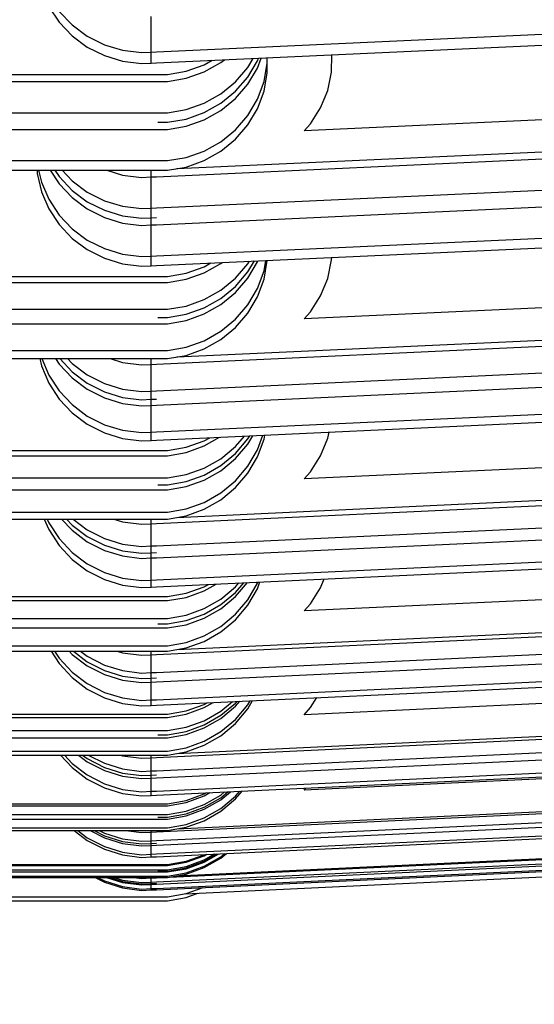
# Model space of a CAD drawing. Units: millimetres. Extents: x 28534 to 37673, y 1570 to 16285.
# Drawn here: x 35541 to 35588, y 11255 to 11345 of the extents above; entities that cross this region are included whole.
import ezdxf

# ---------------------------------------------------------------- set-up
doc = ezdxf.new("R2010")
doc.units = ezdxf.units.MM
doc.header["$MEASUREMENT"] = 0
doc.linetypes.add('Achse', pattern=[2300, 0, -800, 1500, 0])
doc.linetypes.add('Dot & Dashed', pattern=[67.027776, 35.277777, -17.638888, 0, -14.111111])
doc.layers.add('0_Pen_No__1', color=7, linetype='Continuous', lineweight=30)
doc.layers.add('A-NPLT_Pen_No__1', color=7, linetype='Continuous', lineweight=30)
doc.layers.add('A-NPLT_Pen_No__2', color=7, linetype='Continuous', lineweight=13, true_color=0x747474)

msp = doc.modelspace()

# ---------------------------------------------------------------- linework, layer by layer
at = {"layer": '0_Pen_No__1', "linetype": 'Continuous'}
for p, q in [((35543.668, 11346.418), (35544.614, 11344.993)), ((35544.614, 11345.994), (35545.8, 11344.749)), ((35553.028, 11342.267), (35553.028, 11345.519)), ((35553.527, 11342.289), (35622.95, 11345.466)), ((35544.614, 11344.993), (35545.8, 11343.748)), ((35545.8, 11344.749), (35547.192, 11343.722)), ((35553.527, 11341.289), (35622.95, 11344.465)), ((35545.8, 11343.748), (35547.192, 11342.721)), ((35547.192, 11343.722), (35548.747, 11342.945)), ((35547.192, 11342.721), (35548.747, 11341.945)), ((35548.747, 11342.945), (35550.418, 11342.442)), ((35550.418, 11342.442), (35552.154, 11342.227)), ((35548.747, 11341.945), (35550.418, 11341.441)), ((35552.154, 11342.227), (35553.028, 11342.267)), ((35553.028, 11342.267), (35553.527, 11342.289)), ((35553.028, 11341.266), (35553.028, 11342.267)), ((35557.883, 11341.115), (35558.604, 11341.521)), ((35559.398, 11341.311), (35559.717, 11341.572)), ((35561.864, 11340.867), (35562.352, 11341.692)), ((35562.739, 11340.812), (35563.08, 11341.726)), ((35562.739, 11341.469), (35562.83, 11341.714)), ((35563.641, 11341.248), (35563.641, 11341.751)), ((35569.517, 11340.431), (35569.536, 11342.021)), ((35569.537, 11341.377), (35569.537, 11342.021)), ((35550.418, 11341.441), (35552.154, 11341.226)), ((35552.154, 11341.226), (35553.028, 11341.266)), ((35553.028, 11341.266), (35553.527, 11341.289)), ((35556.239, 11340.531), (35557.883, 11341.115)), ((35557.883, 11340.458), (35559.398, 11341.311)), ((35560.739, 11339.559), (35561.864, 11340.867)), ((35561.864, 11339.991), (35562.739, 11341.469)), ((35561.864, 11339.333), (35562.739, 11340.812)), ((35563.337, 11339.567), (35563.641, 11341.248)), ((35563.641, 11340.371), (35563.641, 11341.248)), ((35484.141, 11340.235), (35553.641, 11340.235)), ((35553.641, 11340.235), (35554.516, 11340.235)), ((35554.516, 11340.235), (35556.239, 11340.531)), ((35554.516, 11339.577), (35556.239, 11339.874)), ((35556.239, 11339.874), (35557.883, 11340.458)), ((35560.739, 11338.683), (35561.864, 11339.991)), ((35563.337, 11338.69), (35563.641, 11340.371)), ((35569.162, 11338.759), (35569.517, 11340.431)), ((35484.141, 11339.577), (35553.641, 11339.577)), ((35553.641, 11339.577), (35554.516, 11339.577)), ((35559.398, 11338.462), (35560.739, 11339.559)), ((35560.739, 11338.025), (35561.864, 11339.333)), ((35562.739, 11337.962), (35563.337, 11339.567)), ((35557.883, 11337.608), (35559.398, 11338.462)), ((35559.398, 11337.585), (35560.739, 11338.683)), ((35559.398, 11336.928), (35560.739, 11338.025)), ((35561.864, 11336.484), (35562.739, 11337.962)), ((35562.739, 11337.086), (35563.337, 11338.69)), ((35568.514, 11337.173), (35569.162, 11338.759)), ((35554.516, 11336.728), (35556.239, 11337.025)), ((35556.239, 11337.025), (35557.883, 11337.608)), ((35557.883, 11336.732), (35559.398, 11337.585)), ((35561.864, 11335.607), (35562.739, 11337.086)), ((35567.594, 11335.721), (35568.514, 11337.173)), ((35484.141, 11336.728), (35553.641, 11336.728)), ((35553.641, 11336.728), (35554.516, 11336.728)), ((35554.516, 11335.851), (35556.239, 11336.148)), ((35556.239, 11336.148), (35557.883, 11336.732)), ((35557.883, 11336.074), (35559.398, 11336.928)), ((35560.739, 11335.176), (35561.864, 11336.484)), ((35608.682, 11337.005), (35567.012, 11335.084)), ((35553.641, 11335.851), (35554.516, 11335.851)), ((35554.516, 11335.194), (35556.239, 11335.49)), ((35556.239, 11335.49), (35557.883, 11336.074)), ((35560.739, 11334.299), (35561.864, 11335.607)), ((35567.012, 11335.084), (35567.594, 11335.721)), ((35484.141, 11335.194), (35553.641, 11335.194)), ((35553.641, 11335.194), (35554.516, 11335.194)), ((35555.381, 11331.617), (35622.95, 11334.732)), ((35559.398, 11334.079), (35560.739, 11335.176)), ((35553.527, 11330.874), (35622.95, 11334.075)), ((35557.883, 11333.225), (35559.398, 11334.079)), ((35559.398, 11333.202), (35560.739, 11334.299)), ((35554.516, 11332.345), (35556.239, 11332.641)), ((35556.239, 11332.641), (35557.883, 11333.225)), ((35557.883, 11332.348), (35559.398, 11333.202)), ((35484.141, 11332.345), (35553.641, 11332.345)), ((35553.641, 11332.345), (35554.516, 11332.345)), ((35554.516, 11331.468), (35556.239, 11331.764)), ((35556.239, 11331.764), (35557.883, 11332.348)), ((35484.141, 11331.468), (35553.641, 11331.468)), ((35542.594, 11331.468), (35542.608, 11331.174)), ((35542.608, 11331.174), (35542.993, 11329.509)), ((35542.743, 11331.468), (35542.993, 11330.386)), ((35543.795, 11331.468), (35544.614, 11330.223)), ((35544.227, 11331.468), (35544.614, 11330.881)), ((35544.614, 11330.881), (35545.8, 11329.626)), ((35544.888, 11331.468), (35545.8, 11330.503)), ((35548.968, 11331.468), (35550.418, 11331.027)), ((35550.418, 11331.027), (35552.154, 11330.811)), ((35552.154, 11330.811), (35553.028, 11330.851)), ((35553.028, 11330.851), (35553.028, 11331.468)), ((35553.028, 11330.851), (35553.527, 11330.874)), ((35553.028, 11328.002), (35553.028, 11330.851)), ((35553.527, 11328.025), (35622.95, 11331.226)), ((35553.641, 11331.468), (35554.516, 11331.468)), ((35542.993, 11330.386), (35543.668, 11328.811)), ((35544.614, 11330.223), (35545.8, 11328.969)), ((35545.8, 11330.503), (35547.192, 11329.469)), ((35542.993, 11329.509), (35543.668, 11327.934)), ((35545.8, 11329.626), (35547.192, 11328.592)), ((35545.8, 11328.969), (35547.192, 11327.934)), ((35547.192, 11329.469), (35548.747, 11328.686)), ((35553.527, 11326.491), (35622.95, 11329.692)), ((35543.668, 11328.811), (35544.614, 11327.374)), ((35547.192, 11328.592), (35548.747, 11327.809)), ((35548.747, 11328.686), (35550.418, 11328.178)), ((35550.418, 11328.178), (35552.154, 11327.961)), ((35553.028, 11328.002), (35553.527, 11328.025)), ((35543.668, 11327.934), (35544.614, 11326.498)), ((35544.614, 11327.374), (35545.8, 11326.12)), ((35547.192, 11327.934), (35548.747, 11327.152)), ((35548.747, 11327.809), (35550.418, 11327.302)), ((35548.747, 11327.152), (35550.418, 11326.644)), ((35550.418, 11327.302), (35552.154, 11327.085)), ((35552.154, 11327.961), (35553.028, 11328.002)), ((35552.154, 11327.085), (35553.028, 11327.125)), ((35553.028, 11327.125), (35553.028, 11328.002)), ((35553.028, 11327.125), (35553.527, 11327.148)), ((35553.028, 11326.468), (35553.028, 11327.125)), ((35544.614, 11326.498), (35545.8, 11325.243)), ((35550.418, 11326.644), (35552.154, 11326.427)), ((35552.154, 11326.427), (35553.028, 11326.468)), ((35553.028, 11326.468), (35553.527, 11326.491)), ((35553.028, 11323.618), (35553.028, 11326.468)), ((35553.527, 11323.641), (35622.95, 11326.842)), ((35545.8, 11326.12), (35547.192, 11325.085)), ((35553.527, 11322.765), (35622.95, 11325.966)), ((35545.8, 11325.243), (35547.192, 11324.209)), ((35547.192, 11325.085), (35548.747, 11324.302)), ((35547.192, 11324.209), (35548.747, 11323.426)), ((35548.747, 11324.302), (35550.418, 11323.795)), ((35550.418, 11323.795), (35552.154, 11323.578)), ((35552.154, 11323.578), (35553.028, 11323.618)), ((35553.028, 11323.618), (35553.527, 11323.641)), ((35553.028, 11322.742), (35553.028, 11323.618)), ((35548.747, 11323.426), (35550.418, 11322.918)), ((35550.418, 11322.918), (35552.154, 11322.701)), ((35552.154, 11322.701), (35553.028, 11322.742)), ((35553.028, 11322.742), (35553.527, 11322.765)), ((35556.239, 11322.062), (35557.883, 11322.65)), ((35557.883, 11322.65), (35558.489, 11322.994)), ((35557.883, 11322.086), (35559.398, 11322.945)), ((35559.398, 11322.945), (35559.514, 11323.041)), ((35560.739, 11321.607), (35561.864, 11322.924)), ((35561.864, 11322.172), (35562.454, 11323.176)), ((35561.864, 11322.924), (35562, 11323.155)), ((35561.864, 11321.608), (35562.739, 11323.096)), ((35562.739, 11323.096), (35562.774, 11323.191)), ((35563.337, 11322.268), (35563.509, 11323.225)), ((35563.337, 11321.517), (35563.641, 11323.209)), ((35563.641, 11323.209), (35563.641, 11323.231)), ((35569.162, 11321.586), (35569.517, 11323.269)), ((35569.517, 11323.269), (35569.52, 11323.502)), ((35484.141, 11321.764), (35553.641, 11321.764)), ((35553.641, 11321.764), (35554.516, 11321.764)), ((35554.516, 11321.764), (35556.239, 11322.062)), ((35556.239, 11321.498), (35557.883, 11322.086)), ((35560.739, 11320.855), (35561.864, 11322.172)), ((35562.739, 11320.653), (35563.337, 11322.268)), ((35484.141, 11321.2), (35553.641, 11321.2)), ((35553.641, 11321.2), (35554.516, 11321.2)), ((35554.516, 11321.2), (35556.239, 11321.498)), ((35559.398, 11320.502), (35560.739, 11321.607)), ((35559.398, 11319.751), (35560.739, 11320.855)), ((35560.739, 11320.292), (35561.864, 11321.608)), ((35562.739, 11319.902), (35563.337, 11321.517)), ((35568.514, 11319.989), (35569.162, 11321.586)), ((35557.883, 11319.643), (35559.398, 11320.502)), ((35559.398, 11319.187), (35560.739, 11320.292)), ((35561.864, 11319.165), (35562.739, 11320.653)), ((35567.594, 11318.528), (35568.514, 11319.989)), ((35554.516, 11318.757), (35556.239, 11319.055)), ((35556.239, 11319.055), (35557.883, 11319.643)), ((35557.883, 11318.891), (35559.398, 11319.751)), ((35557.883, 11318.328), (35559.398, 11319.187)), ((35560.739, 11317.849), (35561.864, 11319.165)), ((35561.864, 11318.413), (35562.739, 11319.902)), ((35608.682, 11319.82), (35567.012, 11317.886)), ((35484.141, 11318.757), (35553.641, 11318.757)), ((35553.641, 11318.757), (35554.516, 11318.757)), ((35554.516, 11318.005), (35556.239, 11318.304)), ((35556.239, 11318.304), (35557.883, 11318.891)), ((35556.239, 11317.74), (35557.883, 11318.328)), ((35560.739, 11317.097), (35561.864, 11318.413)), ((35567.012, 11317.886), (35567.594, 11318.528)), ((35484.141, 11317.441), (35553.641, 11317.441)), ((35553.641, 11318.005), (35554.516, 11318.005)), ((35553.641, 11317.441), (35554.516, 11317.441)), ((35554.516, 11317.441), (35556.239, 11317.74)), ((35555.381, 11314.397), (35622.95, 11317.533)), ((35559.398, 11316.744), (35560.739, 11317.849)), ((35553.527, 11313.747), (35622.95, 11316.969)), ((35557.883, 11315.885), (35559.398, 11316.744)), ((35559.398, 11315.992), (35560.739, 11317.097)), ((35556.239, 11315.297), (35557.883, 11315.885)), ((35557.883, 11315.133), (35559.398, 11315.992)), ((35484.141, 11314.998), (35553.641, 11314.998)), ((35553.527, 11311.304), (35622.95, 11314.526)), ((35553.641, 11314.998), (35554.516, 11314.998)), ((35554.516, 11314.998), (35556.239, 11315.297)), ((35554.516, 11314.247), (35556.239, 11314.545)), ((35556.239, 11314.545), (35557.883, 11315.133)), ((35484.141, 11314.247), (35553.641, 11314.247)), ((35542.84, 11314.247), (35542.993, 11313.583)), ((35543.03, 11314.247), (35543.668, 11312.749)), ((35544.286, 11314.247), (35544.614, 11313.746)), ((35544.614, 11313.746), (35545.8, 11312.483)), ((35544.673, 11314.247), (35545.8, 11313.047)), ((35545.379, 11314.247), (35545.8, 11313.798)), ((35545.8, 11313.798), (35547.192, 11312.757)), ((35549.288, 11314.247), (35550.418, 11313.901)), ((35550.418, 11313.901), (35552.154, 11313.683)), ((35552.154, 11313.683), (35553.028, 11313.724)), ((35553.028, 11313.724), (35553.028, 11314.247)), ((35553.028, 11313.724), (35553.527, 11313.747)), ((35553.028, 11311.28), (35553.028, 11313.724)), ((35553.641, 11314.247), (35554.516, 11314.247)), ((35542.993, 11313.583), (35543.668, 11311.997)), ((35543.668, 11312.749), (35544.614, 11311.303)), ((35545.8, 11313.047), (35547.192, 11312.005)), ((35547.192, 11312.757), (35548.747, 11311.969)), ((35553.527, 11309.988), (35622.95, 11313.21)), ((35543.668, 11311.997), (35544.614, 11310.551)), ((35545.8, 11312.483), (35547.192, 11311.442)), ((35547.192, 11312.005), (35548.747, 11311.217)), ((35548.747, 11311.969), (35550.418, 11311.458)), ((35544.614, 11311.303), (35545.8, 11310.04)), ((35547.192, 11311.442), (35548.747, 11310.654)), ((35548.747, 11311.217), (35550.418, 11310.706)), ((35550.418, 11311.458), (35552.154, 11311.24)), ((35552.154, 11311.24), (35553.028, 11311.28)), ((35553.028, 11311.28), (35553.527, 11311.304)), ((35553.028, 11310.529), (35553.028, 11311.28)), ((35544.614, 11310.551), (35545.8, 11309.288)), ((35545.8, 11310.04), (35547.192, 11308.999)), ((35548.747, 11310.654), (35550.418, 11310.143)), ((35550.418, 11310.706), (35552.154, 11310.488)), ((35550.418, 11310.143), (35552.154, 11309.924)), ((35552.154, 11310.488), (35553.028, 11310.529)), ((35553.028, 11310.529), (35553.527, 11310.552)), ((35553.028, 11309.965), (35553.028, 11310.529)), ((35553.527, 11307.545), (35622.95, 11310.767)), ((35553.527, 11306.793), (35622.95, 11310.016)), ((35545.8, 11309.288), (35547.192, 11308.247)), ((35552.154, 11309.924), (35553.028, 11309.965)), ((35553.028, 11309.965), (35553.527, 11309.988)), ((35553.028, 11307.522), (35553.028, 11309.965)), ((35547.192, 11308.999), (35548.747, 11308.21)), ((35547.192, 11308.247), (35548.747, 11307.459)), ((35548.747, 11308.21), (35550.418, 11307.7)), ((35548.747, 11307.459), (35550.418, 11306.948)), ((35550.418, 11307.7), (35552.154, 11307.481)), ((35552.154, 11307.481), (35553.028, 11307.522)), ((35553.028, 11307.522), (35553.527, 11307.545)), ((35553.028, 11306.77), (35553.028, 11307.522)), ((35569.162, 11306.967), (35569.279, 11307.525)), ((35550.418, 11306.948), (35552.154, 11306.73)), ((35552.154, 11306.73), (35553.028, 11306.77)), ((35553.028, 11306.77), (35553.527, 11306.793)), ((35556.239, 11306.146), (35557.883, 11306.737)), ((35557.883, 11306.268), (35559.272, 11307.06)), ((35557.883, 11306.737), (35558.376, 11307.018)), ((35560.739, 11306.209), (35561.552, 11307.166)), ((35560.739, 11305.583), (35561.864, 11306.906)), ((35560.739, 11305.113), (35561.864, 11306.437)), ((35561.864, 11306.437), (35562.31, 11307.201)), ((35561.864, 11306.906), (35562.028, 11307.188)), ((35562.739, 11305.899), (35563.234, 11307.244)), ((35562.739, 11305.273), (35563.337, 11306.897)), ((35563.337, 11306.897), (35563.4, 11307.252)), ((35568.514, 11305.362), (35569.162, 11306.967)), ((35484.141, 11305.846), (35553.641, 11305.846)), ((35553.641, 11305.846), (35554.516, 11305.846)), ((35554.516, 11305.846), (35556.239, 11306.146)), ((35554.516, 11305.377), (35556.239, 11305.677)), ((35556.239, 11305.677), (35557.883, 11306.268)), ((35559.398, 11305.098), (35560.739, 11306.209)), ((35559.398, 11304.472), (35560.739, 11305.583)), ((35561.864, 11304.403), (35562.739, 11305.899)), ((35484.141, 11305.377), (35553.641, 11305.377)), ((35553.641, 11305.377), (35554.516, 11305.377)), ((35557.883, 11304.234), (35559.398, 11305.098)), ((35559.398, 11304.002), (35560.739, 11305.113)), ((35561.864, 11303.777), (35562.739, 11305.273)), ((35608.682, 11305.191), (35567.012, 11303.247)), ((35567.594, 11303.891), (35568.514, 11305.362)), ((35556.239, 11303.643), (35557.883, 11304.234)), ((35557.883, 11303.608), (35559.398, 11304.472)), ((35557.883, 11303.138), (35559.398, 11304.002)), ((35560.739, 11303.079), (35561.864, 11304.403)), ((35560.739, 11302.453), (35561.864, 11303.777)), ((35567.012, 11303.247), (35567.594, 11303.891)), ((35484.141, 11303.342), (35553.641, 11303.342)), ((35553.641, 11303.342), (35554.516, 11303.342)), ((35554.516, 11303.342), (35556.239, 11303.643)), ((35554.516, 11302.716), (35556.239, 11303.017)), ((35555.381, 11299.737), (35622.95, 11302.891)), ((35556.239, 11303.017), (35557.883, 11303.608)), ((35556.239, 11302.547), (35557.883, 11303.138)), ((35559.398, 11301.968), (35560.739, 11303.079)), ((35484.141, 11302.247), (35553.641, 11302.247)), ((35553.527, 11299.181), (35622.95, 11302.422)), ((35553.641, 11302.716), (35554.516, 11302.716)), ((35553.641, 11302.247), (35554.516, 11302.247)), ((35554.516, 11302.247), (35556.239, 11302.547)), ((35557.883, 11301.104), (35559.398, 11301.968)), ((35559.398, 11301.342), (35560.739, 11302.453)), ((35556.239, 11300.513), (35557.883, 11301.104)), ((35557.883, 11300.478), (35559.398, 11301.342)), ((35484.141, 11300.213), (35553.641, 11300.213)), ((35553.527, 11297.147), (35622.95, 11300.387)), ((35553.641, 11300.213), (35554.516, 11300.213)), ((35554.516, 11300.213), (35556.239, 11300.513)), ((35556.239, 11299.887), (35557.883, 11300.478)), ((35484.141, 11299.587), (35553.641, 11299.587)), ((35543.26, 11299.587), (35543.668, 11298.624)), ((35543.526, 11299.587), (35543.668, 11299.25)), ((35543.668, 11299.25), (35544.614, 11297.796)), ((35544.841, 11299.587), (35545.8, 11298.56)), ((35545.28, 11299.587), (35545.8, 11299.03)), ((35545.892, 11299.587), (35547.192, 11298.608)), ((35549.605, 11299.587), (35550.418, 11299.337)), ((35550.418, 11299.337), (35552.154, 11299.117)), ((35553.028, 11299.158), (35553.028, 11299.587)), ((35553.527, 11296.051), (35622.95, 11299.292)), ((35553.641, 11299.587), (35554.516, 11299.587)), ((35554.516, 11299.587), (35556.239, 11299.887)), ((35543.668, 11298.624), (35544.614, 11297.17)), ((35545.8, 11299.03), (35547.192, 11297.982)), ((35545.8, 11298.56), (35547.192, 11297.513)), ((35547.192, 11298.608), (35548.747, 11297.816)), ((35552.154, 11299.117), (35553.028, 11299.158)), ((35553.028, 11299.158), (35553.527, 11299.181)), ((35553.028, 11297.124), (35553.028, 11299.158)), ((35544.614, 11297.796), (35545.8, 11296.526)), ((35547.192, 11297.982), (35548.747, 11297.19)), ((35547.192, 11297.513), (35548.747, 11296.721)), ((35548.747, 11297.816), (35550.418, 11297.302)), ((35544.614, 11297.17), (35545.8, 11295.9)), ((35545.8, 11296.526), (35547.192, 11295.479)), ((35548.747, 11297.19), (35550.418, 11296.676)), ((35548.747, 11296.721), (35550.418, 11296.207)), ((35550.418, 11297.302), (35552.154, 11297.083)), ((35550.418, 11296.676), (35552.154, 11296.457)), ((35552.154, 11297.083), (35553.028, 11297.124)), ((35553.028, 11297.124), (35553.527, 11297.147)), ((35553.028, 11296.498), (35553.028, 11297.124)), ((35553.028, 11296.498), (35553.527, 11296.521)), ((35553.527, 11294.017), (35622.95, 11297.257)), ((35553.527, 11293.391), (35622.95, 11296.631)), ((35545.8, 11295.9), (35547.192, 11294.853)), ((35550.418, 11296.207), (35552.154, 11295.987)), ((35552.154, 11296.457), (35553.028, 11296.498)), ((35552.154, 11295.987), (35553.028, 11296.028)), ((35553.028, 11296.028), (35553.028, 11296.498)), ((35553.028, 11296.028), (35553.527, 11296.051)), ((35553.028, 11293.994), (35553.028, 11296.028)), ((35547.192, 11295.479), (35548.747, 11294.686)), ((35547.192, 11294.853), (35548.747, 11294.06)), ((35548.747, 11294.686), (35550.418, 11294.172)), ((35548.747, 11294.06), (35550.418, 11293.546)), ((35550.418, 11294.172), (35552.154, 11293.953)), ((35552.154, 11293.953), (35553.028, 11293.994)), ((35553.028, 11293.994), (35553.527, 11294.017)), ((35553.028, 11293.368), (35553.028, 11293.994)), ((35562.739, 11293.215), (35562.965, 11293.832)), ((35562.739, 11293.715), (35562.778, 11293.823)), ((35568.514, 11293.304), (35568.836, 11294.106)), ((35550.418, 11293.546), (35552.154, 11293.327)), ((35552.154, 11293.327), (35553.028, 11293.368)), ((35553.028, 11293.368), (35553.527, 11293.391)), ((35556.239, 11292.8), (35557.883, 11293.394)), ((35556.239, 11292.426), (35557.883, 11293.019)), ((35557.883, 11293.019), (35558.976, 11293.645)), ((35557.883, 11293.394), (35558.264, 11293.612)), ((35559.398, 11292.264), (35560.739, 11293.38)), ((35560.739, 11292.505), (35561.815, 11293.778)), ((35560.739, 11292.88), (35561.485, 11293.762)), ((35560.739, 11293.38), (35561.045, 11293.742)), ((35561.864, 11292.211), (35562.739, 11293.715)), ((35561.864, 11291.712), (35562.739, 11293.215)), ((35608.682, 11293.133), (35567.012, 11291.179)), ((35567.594, 11291.827), (35568.514, 11293.304)), ((35484.141, 11292.499), (35553.641, 11292.499)), ((35484.141, 11292.124), (35553.641, 11292.124)), ((35553.641, 11292.499), (35554.516, 11292.499)), ((35553.641, 11292.124), (35554.516, 11292.124)), ((35554.516, 11292.499), (35556.239, 11292.8)), ((35554.516, 11292.124), (35556.239, 11292.426)), ((35557.883, 11291.396), (35559.398, 11292.264)), ((35559.398, 11291.764), (35560.739, 11292.88)), ((35559.398, 11291.389), (35560.739, 11292.505)), ((35560.739, 11290.882), (35561.864, 11292.211)), ((35556.239, 11290.802), (35557.883, 11291.396)), ((35557.883, 11290.896), (35559.398, 11291.764)), ((35557.883, 11290.521), (35559.398, 11291.389)), ((35560.739, 11290.382), (35561.864, 11291.712)), ((35567.012, 11291.179), (35567.594, 11291.827)), ((35484.141, 11290.5), (35553.641, 11290.5)), ((35553.527, 11287.193), (35622.95, 11290.448)), ((35553.641, 11290.5), (35554.516, 11290.5)), ((35554.516, 11290.5), (35556.239, 11290.802)), ((35554.516, 11290.001), (35556.239, 11290.302)), ((35555.381, 11287.654), (35622.95, 11290.822)), ((35556.239, 11290.302), (35557.883, 11290.896)), ((35556.239, 11289.928), (35557.883, 11290.521)), ((35559.398, 11289.766), (35560.739, 11290.882)), ((35559.398, 11289.266), (35560.739, 11290.382)), ((35484.141, 11289.626), (35553.641, 11289.626)), ((35553.641, 11290.001), (35554.516, 11290.001)), ((35553.641, 11289.626), (35554.516, 11289.626)), ((35554.516, 11289.626), (35556.239, 11289.928)), ((35557.883, 11288.898), (35559.398, 11289.766)), ((35553.527, 11285.569), (35622.95, 11288.824)), ((35556.239, 11288.304), (35557.883, 11288.898)), ((35557.883, 11288.398), (35559.398, 11289.266)), ((35484.141, 11288.002), (35553.641, 11288.002)), ((35484.141, 11287.503), (35553.641, 11287.503)), ((35543.879, 11287.503), (35544.614, 11286.367)), ((35544.202, 11287.503), (35544.614, 11286.867)), ((35545.532, 11287.503), (35545.8, 11287.215)), ((35545.915, 11287.503), (35547.192, 11286.537)), ((35546.576, 11287.503), (35547.192, 11287.037)), ((35549.919, 11287.503), (35550.418, 11287.349)), ((35553.028, 11287.169), (35553.028, 11287.503)), ((35553.527, 11284.695), (35622.95, 11287.95)), ((35553.641, 11288.002), (35554.516, 11288.002)), ((35553.641, 11287.503), (35554.516, 11287.503)), ((35554.516, 11288.002), (35556.239, 11288.304)), ((35554.516, 11287.503), (35556.239, 11287.804)), ((35556.239, 11287.804), (35557.883, 11288.398)), ((35544.614, 11286.867), (35545.8, 11285.591)), ((35545.8, 11287.215), (35547.192, 11286.163)), ((35547.192, 11287.037), (35548.747, 11286.241)), ((35550.418, 11287.349), (35552.154, 11287.128)), ((35552.154, 11287.128), (35553.028, 11287.169)), ((35553.028, 11287.169), (35553.527, 11287.193)), ((35553.028, 11285.545), (35553.028, 11287.169)), ((35544.614, 11286.367), (35545.8, 11285.091)), ((35547.192, 11286.537), (35548.747, 11285.741)), ((35547.192, 11286.163), (35548.747, 11285.367)), ((35548.747, 11286.241), (35550.418, 11285.725)), ((35548.747, 11285.741), (35550.418, 11285.225)), ((35550.418, 11285.725), (35552.154, 11285.504)), ((35553.527, 11283.071), (35622.95, 11286.326)), ((35553.527, 11282.571), (35622.95, 11285.826)), ((35545.8, 11285.591), (35547.192, 11284.539)), ((35545.8, 11285.091), (35547.192, 11284.039)), ((35548.747, 11285.367), (35550.418, 11284.851)), ((35550.418, 11285.225), (35552.154, 11285.005)), ((35550.418, 11284.851), (35552.154, 11284.63)), ((35552.154, 11285.504), (35553.028, 11285.545)), ((35552.154, 11285.005), (35553.028, 11285.046)), ((35553.028, 11285.545), (35553.527, 11285.569)), ((35553.028, 11285.046), (35553.028, 11285.545)), ((35553.028, 11285.046), (35553.527, 11285.069)), ((35553.028, 11284.671), (35553.028, 11285.046)), ((35547.192, 11284.539), (35548.747, 11283.743)), ((35547.192, 11284.039), (35548.747, 11283.243)), ((35552.154, 11284.63), (35553.028, 11284.671)), ((35553.028, 11284.671), (35553.527, 11284.695)), ((35553.028, 11283.047), (35553.028, 11284.671)), ((35548.747, 11283.743), (35550.418, 11283.227)), ((35548.747, 11283.243), (35550.418, 11282.727)), ((35550.418, 11283.227), (35552.154, 11283.006)), ((35552.154, 11283.006), (35553.028, 11283.047)), ((35553.028, 11283.047), (35553.527, 11283.071)), ((35553.028, 11282.548), (35553.028, 11283.047)), ((35608.682, 11283.658), (35567.012, 11281.697)), ((35567.594, 11282.347), (35568.159, 11283.257)), ((35550.418, 11282.727), (35552.154, 11282.507)), ((35552.154, 11282.507), (35553.028, 11282.548)), ((35553.028, 11282.548), (35553.527, 11282.571)), ((35556.239, 11282.037), (35557.883, 11282.633)), ((35556.239, 11281.758), (35557.883, 11282.354)), ((35557.883, 11282.354), (35558.682, 11282.813)), ((35557.883, 11282.633), (35558.153, 11282.788)), ((35559.398, 11282.013), (35560.455, 11282.896)), ((35559.398, 11281.641), (35560.739, 11282.76)), ((35559.398, 11281.361), (35560.739, 11282.481)), ((35560.739, 11282.481), (35561.115, 11282.927)), ((35560.739, 11282.76), (35560.87, 11282.915)), ((35560.739, 11281.269), (35561.864, 11282.604)), ((35560.739, 11280.897), (35561.864, 11282.231)), ((35561.864, 11282.231), (35562.299, 11282.982)), ((35561.864, 11282.604), (35562.077, 11282.972)), ((35567.012, 11281.697), (35567.594, 11282.347)), ((35484.141, 11281.735), (35553.641, 11281.735)), ((35484.141, 11281.455), (35553.641, 11281.455)), ((35553.641, 11281.735), (35554.516, 11281.735)), ((35553.641, 11281.455), (35554.516, 11281.455)), ((35554.516, 11281.735), (35556.239, 11282.037)), ((35554.516, 11281.455), (35556.239, 11281.758)), ((35555.373, 11278.159), (35622.95, 11281.339)), ((35557.883, 11281.142), (35559.398, 11282.013)), ((35557.883, 11280.769), (35559.398, 11281.641)), ((35557.883, 11280.49), (35559.398, 11281.361)), ((35559.398, 11280.15), (35560.739, 11281.269)), ((35553.527, 11277.793), (35622.95, 11281.059)), ((35554.516, 11280.244), (35556.239, 11280.546)), ((35556.239, 11280.546), (35557.883, 11281.142)), ((35556.239, 11280.174), (35557.883, 11280.769)), ((35556.239, 11279.894), (35557.883, 11280.49)), ((35559.398, 11279.777), (35560.739, 11280.897)), ((35484.141, 11280.244), (35553.641, 11280.244)), ((35484.141, 11279.592), (35553.641, 11279.592)), ((35553.527, 11276.581), (35622.95, 11279.848)), ((35553.641, 11280.244), (35554.516, 11280.244)), ((35553.641, 11279.871), (35554.516, 11279.871)), ((35553.641, 11279.592), (35554.516, 11279.592)), ((35554.516, 11279.871), (35556.239, 11280.174)), ((35554.516, 11279.592), (35556.239, 11279.894)), ((35557.883, 11279.279), (35559.398, 11280.15)), ((35557.883, 11278.906), (35559.398, 11279.777)), ((35553.527, 11275.929), (35622.95, 11279.195)), ((35554.516, 11278.38), (35556.239, 11278.683)), ((35556.239, 11278.683), (35557.883, 11279.279)), ((35556.239, 11278.31), (35557.883, 11278.906)), ((35484.141, 11278.38), (35553.641, 11278.38)), ((35484.141, 11278.007), (35553.641, 11278.007)), ((35544.75, 11278.007), (35545.8, 11276.874)), ((35545.095, 11278.007), (35545.8, 11277.247)), ((35546.395, 11278.007), (35547.192, 11277.402)), ((35546.763, 11278.007), (35547.192, 11277.682)), ((35547.192, 11277.682), (35548.747, 11276.883)), ((35547.284, 11278.007), (35548.747, 11277.256)), ((35550.23, 11278.007), (35550.418, 11277.949)), ((35550.418, 11277.949), (35552.154, 11277.728)), ((35552.154, 11277.728), (35553.028, 11277.769)), ((35553.028, 11277.769), (35553.028, 11278.007)), ((35553.028, 11277.769), (35553.527, 11277.793)), ((35553.028, 11276.558), (35553.028, 11277.769)), ((35553.527, 11274.718), (35622.95, 11277.984)), ((35553.527, 11274.345), (35622.95, 11277.611)), ((35553.641, 11278.38), (35554.516, 11278.38)), ((35553.641, 11278.007), (35554.516, 11278.007)), ((35554.516, 11278.007), (35556.239, 11278.31)), ((35545.8, 11277.247), (35547.192, 11276.191)), ((35545.8, 11276.874), (35547.192, 11275.818)), ((35547.192, 11277.402), (35548.747, 11276.604)), ((35548.747, 11277.256), (35550.418, 11276.738)), ((35548.747, 11276.883), (35550.418, 11276.365)), ((35550.418, 11276.738), (35552.154, 11276.517)), ((35608.682, 11276.775), (35567.012, 11274.809)), ((35547.192, 11276.191), (35548.747, 11275.392)), ((35547.192, 11275.818), (35548.747, 11275.019)), ((35548.747, 11276.604), (35550.418, 11276.086)), ((35550.418, 11276.365), (35552.154, 11276.144)), ((35550.418, 11276.086), (35552.154, 11275.864)), ((35552.154, 11276.517), (35553.028, 11276.558)), ((35552.154, 11276.144), (35553.028, 11276.185)), ((35552.154, 11275.864), (35553.028, 11275.906)), ((35553.028, 11276.558), (35553.527, 11276.581)), ((35553.028, 11276.185), (35553.028, 11276.558)), ((35553.028, 11276.185), (35553.527, 11276.209)), ((35553.028, 11275.906), (35553.028, 11276.185)), ((35553.028, 11275.906), (35553.527, 11275.929)), ((35553.028, 11274.694), (35553.028, 11275.906)), ((35548.747, 11275.392), (35550.418, 11274.874)), ((35548.747, 11275.019), (35550.418, 11274.502)), ((35567.012, 11274.809), (35567.171, 11274.987)), ((35550.418, 11274.874), (35552.154, 11274.653)), ((35550.418, 11274.502), (35552.154, 11274.28)), ((35552.154, 11274.653), (35553.028, 11274.694)), ((35552.154, 11274.28), (35553.028, 11274.321)), ((35553.028, 11274.694), (35553.527, 11274.718)), ((35553.028, 11274.321), (35553.028, 11274.694)), ((35553.028, 11274.321), (35553.527, 11274.345)), ((35553.527, 11270.991), (35622.95, 11274.266)), ((35555.381, 11271.263), (35622.95, 11274.45)), ((35556.239, 11273.868), (35557.883, 11274.466)), ((35556.239, 11273.684), (35557.883, 11274.282)), ((35557.883, 11274.282), (35558.39, 11274.574)), ((35557.883, 11274.466), (35558.042, 11274.557)), ((35557.883, 11273.484), (35559.398, 11274.357)), ((35557.883, 11273.238), (35559.398, 11274.112)), ((35559.398, 11273.928), (35560.276, 11274.662)), ((35559.398, 11274.112), (35560.043, 11274.652)), ((35559.398, 11274.357), (35559.733, 11274.637)), ((35559.398, 11273.13), (35560.739, 11274.252)), ((35559.398, 11272.884), (35560.739, 11274.007)), ((35560.739, 11274.007), (35561.332, 11274.712)), ((35560.739, 11274.252), (35561.117, 11274.702)), ((35484.141, 11273.565), (35553.641, 11273.565)), ((35484.141, 11273.381), (35553.641, 11273.381)), ((35553.527, 11270.193), (35622.95, 11273.468)), ((35553.641, 11273.565), (35554.516, 11273.565)), ((35553.641, 11273.381), (35554.516, 11273.381)), ((35554.516, 11273.565), (35556.239, 11273.868)), ((35554.516, 11273.381), (35556.239, 11273.684)), ((35556.239, 11272.887), (35557.883, 11273.484)), ((35556.239, 11272.641), (35557.883, 11273.238)), ((35557.883, 11273.054), (35559.398, 11273.928)), ((35557.883, 11272.256), (35559.398, 11273.13)), ((35484.141, 11272.583), (35553.641, 11272.583)), ((35553.527, 11269.764), (35622.95, 11273.038)), ((35553.527, 11268.966), (35622.95, 11272.241)), ((35553.641, 11272.583), (35554.516, 11272.583)), ((35553.641, 11272.338), (35554.516, 11272.338)), ((35554.516, 11272.583), (35556.239, 11272.887)), ((35554.516, 11272.338), (35556.239, 11272.641)), ((35554.516, 11272.154), (35556.239, 11272.457)), ((35556.239, 11272.457), (35557.883, 11273.054)), ((35556.239, 11271.659), (35557.883, 11272.256)), ((35557.883, 11272.011), (35559.398, 11272.884)), ((35484.141, 11272.154), (35553.641, 11272.154)), ((35484.141, 11271.356), (35553.641, 11271.356)), ((35553.527, 11268.721), (35622.95, 11271.995)), ((35553.641, 11272.154), (35554.516, 11272.154)), ((35553.641, 11271.356), (35554.516, 11271.356)), ((35554.516, 11271.356), (35556.239, 11271.659)), ((35554.516, 11271.11), (35556.239, 11271.414)), ((35556.239, 11271.414), (35557.883, 11272.011)), ((35484.141, 11271.11), (35553.641, 11271.11)), ((35545.992, 11271.11), (35547.192, 11270.198)), ((35546.315, 11271.11), (35547.192, 11270.443)), ((35547.192, 11270.443), (35548.747, 11269.642)), ((35547.446, 11271.11), (35548.747, 11270.44)), ((35547.803, 11271.11), (35548.747, 11270.624)), ((35548.28, 11271.11), (35548.747, 11270.87)), ((35548.747, 11270.87), (35550.418, 11270.35)), ((35548.747, 11270.624), (35550.418, 11270.105)), ((35548.747, 11270.44), (35550.418, 11269.921)), ((35550.714, 11271.11), (35552.154, 11270.926)), ((35552.154, 11270.926), (35553.028, 11270.968)), ((35553.028, 11270.968), (35553.028, 11271.11)), ((35553.028, 11270.968), (35553.527, 11270.991)), ((35553.028, 11270.17), (35553.028, 11270.968)), ((35553.641, 11271.11), (35554.516, 11271.11)), ((35547.192, 11270.198), (35548.747, 11269.397)), ((35548.747, 11269.642), (35550.418, 11269.123)), ((35550.418, 11270.35), (35552.154, 11270.129)), ((35550.418, 11270.105), (35552.154, 11269.883)), ((35550.418, 11269.921), (35552.154, 11269.699)), ((35552.154, 11270.129), (35553.028, 11270.17)), ((35552.154, 11269.883), (35553.028, 11269.924)), ((35552.154, 11269.699), (35553.028, 11269.74)), ((35553.028, 11270.17), (35553.527, 11270.193)), ((35553.028, 11269.924), (35553.028, 11270.17)), ((35553.028, 11269.924), (35553.527, 11269.948)), ((35553.028, 11269.74), (35553.028, 11269.924)), ((35553.028, 11269.74), (35553.527, 11269.764)), ((35553.028, 11268.943), (35553.028, 11269.74)), ((35553.527, 11266.412), (35622.95, 11269.691)), ((35554.696, 11266.85), (35622.95, 11270.074)), ((35555.381, 11266.971), (35622.95, 11270.163)), ((35548.747, 11269.397), (35550.418, 11268.878)), ((35550.418, 11269.123), (35552.154, 11268.901)), ((35550.418, 11268.878), (35552.154, 11268.656)), ((35552.154, 11268.901), (35553.028, 11268.943)), ((35552.154, 11268.656), (35553.028, 11268.697)), ((35553.028, 11268.943), (35553.527, 11268.966)), ((35553.028, 11268.697), (35553.028, 11268.943)), ((35553.028, 11268.697), (35553.527, 11268.721)), ((35553.527, 11266.205), (35622.95, 11269.485)), ((35553.527, 11265.822), (35622.95, 11269.101)), ((35553.527, 11265.704), (35622.95, 11268.983)), ((35556.239, 11268.302), (35557.883, 11268.9)), ((35556.239, 11268.214), (35557.883, 11268.812)), ((35557.883, 11268.222), (35559.212, 11268.989)), ((35557.883, 11268.31), (35559.045, 11268.981)), ((35557.883, 11268.428), (35558.822, 11268.97)), ((35557.883, 11268.812), (35558.099, 11268.936)), ((35557.883, 11268.9), (35557.932, 11268.928)), ((35557.883, 11267.839), (35559.398, 11268.713)), ((35559.398, 11268.595), (35559.907, 11269.022)), ((35559.398, 11268.713), (35559.758, 11269.015)), ((35484.141, 11267.998), (35553.641, 11267.998)), ((35484.141, 11267.91), (35553.641, 11267.91)), ((35553.641, 11267.998), (35554.516, 11267.998)), ((35553.641, 11267.91), (35554.516, 11267.91)), ((35554.516, 11267.998), (35556.239, 11268.302)), ((35554.516, 11267.91), (35556.239, 11268.214)), ((35554.516, 11267.526), (35556.239, 11267.83)), ((35554.516, 11267.408), (35556.239, 11267.712)), ((35556.13, 11265.324), (35622.95, 11268.482)), ((35556.239, 11267.83), (35557.883, 11268.428)), ((35556.239, 11267.712), (35557.883, 11268.31)), ((35556.239, 11267.624), (35557.883, 11268.222)), ((35556.239, 11267.24), (35557.883, 11267.839)), ((35556.239, 11267.122), (35557.883, 11267.721)), ((35557.883, 11267.721), (35559.398, 11268.595)), ((35484.141, 11267.526), (35553.641, 11267.526)), ((35484.141, 11267.32), (35553.641, 11267.32)), ((35484.141, 11266.937), (35553.641, 11266.937)), ((35484.141, 11266.819), (35553.641, 11266.819)), ((35547.899, 11266.819), (35548.747, 11266.381)), ((35548.128, 11266.819), (35548.747, 11266.499)), ((35548.953, 11266.819), (35550.418, 11266.363)), ((35549.237, 11266.819), (35550.418, 11266.451)), ((35549.616, 11266.819), (35550.418, 11266.569)), ((35551.463, 11266.819), (35552.154, 11266.73)), ((35553.028, 11266.772), (35553.028, 11266.819)), ((35553.527, 11266.795), (35554.024, 11266.819)), ((35553.641, 11267.526), (35554.516, 11267.526)), ((35553.641, 11267.408), (35554.516, 11267.408)), ((35553.641, 11267.32), (35554.516, 11267.32)), ((35553.641, 11266.937), (35554.516, 11266.937)), ((35553.641, 11266.819), (35554.516, 11266.819)), ((35554.516, 11267.32), (35556.239, 11267.624)), ((35554.516, 11266.937), (35556.239, 11267.24)), ((35554.516, 11266.819), (35556.239, 11267.122)), ((35548.747, 11266.499), (35550.418, 11265.979)), ((35548.747, 11266.381), (35550.418, 11265.861)), ((35550.418, 11266.569), (35552.154, 11266.347)), ((35550.418, 11266.451), (35552.154, 11266.229)), ((35550.418, 11266.363), (35552.154, 11266.14)), ((35550.418, 11265.979), (35552.154, 11265.757)), ((35552.154, 11266.73), (35553.028, 11266.772)), ((35552.154, 11266.347), (35553.028, 11266.388)), ((35552.154, 11266.229), (35553.028, 11266.27)), ((35552.154, 11266.14), (35553.028, 11266.182)), ((35553.028, 11266.772), (35553.527, 11266.795)), ((35553.028, 11266.388), (35553.028, 11266.772)), ((35553.028, 11266.388), (35553.527, 11266.412)), ((35553.028, 11266.27), (35553.028, 11266.388)), ((35553.028, 11266.27), (35553.527, 11266.294)), ((35553.028, 11266.182), (35553.028, 11266.27)), ((35553.028, 11266.182), (35553.527, 11266.205)), ((35553.028, 11265.798), (35553.028, 11266.182)), ((35556.239, 11265.344), (35557.781, 11265.905)), ((35484.141, 11265.04), (35553.641, 11265.04)), ((35550.418, 11265.861), (35552.154, 11265.639)), ((35552.154, 11265.757), (35553.028, 11265.798)), ((35552.154, 11265.639), (35553.028, 11265.68)), ((35553.028, 11265.798), (35553.527, 11265.822)), ((35553.028, 11265.68), (35553.028, 11265.798)), ((35553.028, 11265.68), (35553.527, 11265.704)), ((35553.641, 11265.04), (35554.516, 11265.04)), ((35554.516, 11265.04), (35556.239, 11265.344)), ((35556.239, 11264.996), (35557.292, 11265.379)), ((35484.141, 11264.693), (35553.641, 11264.693)), ((35553.641, 11264.693), (35554.516, 11264.693)), ((35554.516, 11264.693), (35556.239, 11264.996))]:
    msp.add_line(p, q, dxfattribs=at)
at = {"layer": 'A-NPLT_Pen_No__1', "linetype": 'Continuous'}
for centre, radius, start, end in [((31855.341, 10864.693), 4044.45, 0, 38.674643), ((39190.377, 10864.693), 4044.45, 141.325357, 180), ((31855.341, 10864.693), 3955.55, 0, 38.674643), ((39190.377, 10864.693), 3955.55, 141.325357, 180)]:
    msp.add_arc(centre, radius, start, end, dxfattribs=at)
at = {"layer": 'A-NPLT_Pen_No__1', "linetype": 'Achse'}
for centre, radius, start, end in [((31855.341, 10864.693), 4036.45, 0, 38.674643), ((39190.377, 10864.693), 4036.45, 141.325357, 180), ((31855.341, 10864.693), 3963.55, 0, 38.674643), ((39190.377, 10864.693), 3963.55, 141.325357, 180)]:
    msp.add_arc(centre, radius, start, end, dxfattribs=at)
at = {"layer": 'A-NPLT_Pen_No__1', "linetype": 'Dot & Dashed'}
msp.add_arc((31855.341, 10864.693), 4000, 0, 38.674643, dxfattribs=at)
at = {"layer": 'A-NPLT_Pen_No__2', "linetype": 'Dot & Dashed'}
msp.add_arc((39190.377, 10864.693), 4000, 141.325357, 180, dxfattribs=at)

doc.saveas('drawing.dxf')
